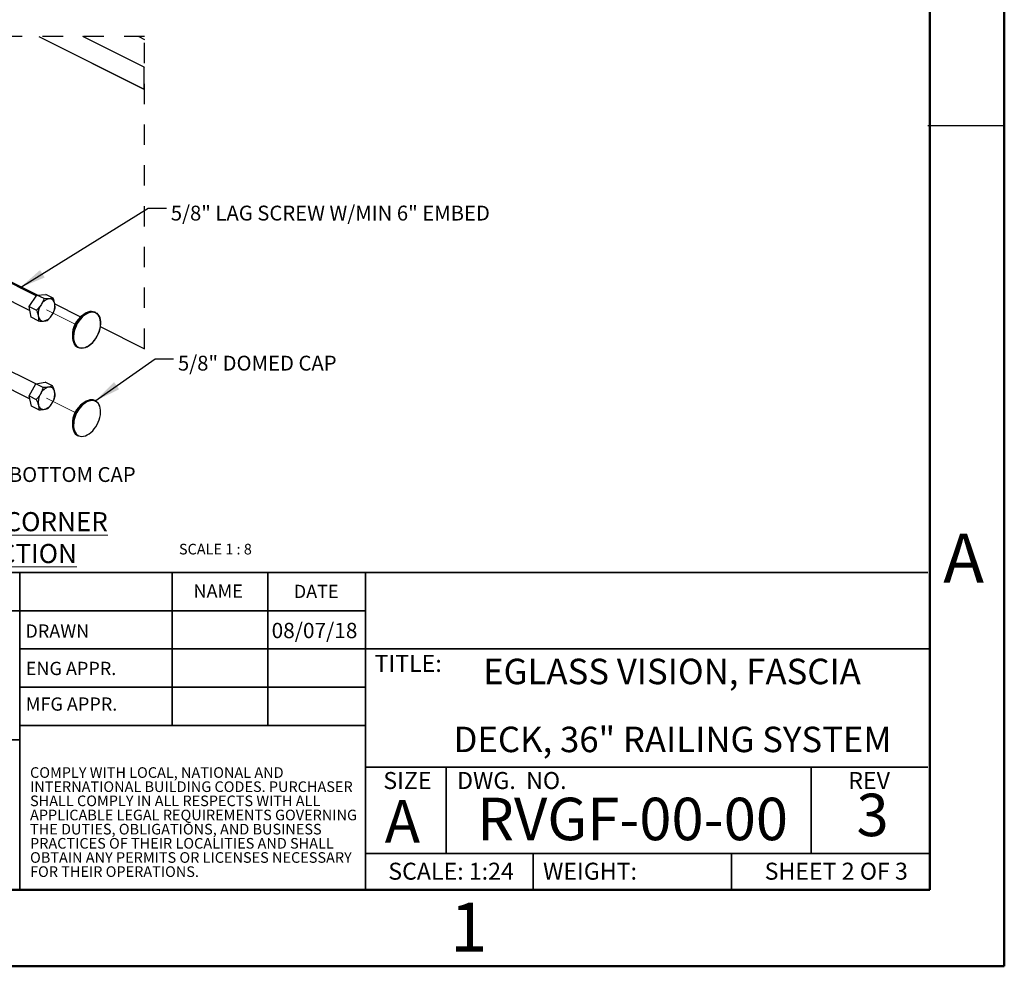
# Paper-space layout 'Sheet2' of a CAD drawing. Units: inches. Extents: x 0.1 to 10.9, y 0.1 to 8.4.
# Drawn here: x 6 to 10.9, y 0.1 to 4.8 of the extents above; entities that cross this region are included whole.
import ezdxf

# ---------------------------------------------------------------- set-up
doc = ezdxf.new("R2010")
doc.units = ezdxf.units.IN
doc.header["$MEASUREMENT"] = 0
doc.linetypes.add('HIDDEN', pattern=[0.075, 0.05, -0.025])
doc.linetypes.add('PHANTOM', pattern=[0.5, 0.25, -0.05, 0.05, -0.05, 0.05, -0.05])
doc.styles.add('SLDTEXTSTYLE0', font='TXT', dxfattribs={"width": 0.605})
doc.styles.add('SLDTEXTSTYLE2', font='TXT', dxfattribs={"width": 0.75})
doc.styles.add('SLDTEXTSTYLE3', font='TXT', dxfattribs={"width": 0.6875})
doc.styles.add('SLDTEXTSTYLE4', font='TXT', dxfattribs={"width": 0.694444})
doc.dimstyles.new('SLDDIMSTYLE3', dxfattribs={"dimtxt": 0.18, "dimasz": 0.13, "dimexe": 0, "dimexo": 0.0625, "dimgap": 0, "dimtad": 0, "dimtih": 1, "dimtoh": 1, "dimdec": 0, "dimrnd": 1e-09, "dimzin": 0, "dimdsep": 46, "dimtxsty": 'Standard', "dimsah": 1, "dimcen": 0.09, "dimadec": 0, "dimazin": 0, "dimtfac": 0.13, "dimtdec": 0, "dimtofl": 0, "dimtmove": 0, "dimatfit": 3, "dimfxl": 0, "dimfrac": 2, "dimtolj": 1, "dimtzin": 0, "dimarcsym": 0})

# ---------------------------------------------------------------- blocks, each defined once
blk = doc.blocks.new('SW_NOTE_13')
at = {"color": 0, "linetype": 'Continuous', "lineweight": 0, "char_height": 0.125, "attachment_point": 2, "style": 'SLDTEXTSTYLE2'}
for s, insert in [('EGLASS VISION, FASCIA', (0.9297, 0.1611)), ('DECK, 36" RAILING SYSTEM', (0.9327, -0.1722))]:
    blk.add_mtext(s, dxfattribs=dict(at, insert=insert))
blk = doc.blocks.new('SW_NOTE_17')
at = {"color": 0, "linetype": 'Continuous', "lineweight": 0, "char_height": 0.052083, "attachment_point": 1, "style": 'SLDTEXTSTYLE2'}
for s, insert in [('COMPLY WITH LOCAL, NATIONAL AND', (0, -0.0023)), ('INTERNATIONAL BUILDING CODES. PURCHASER', (0, -0.0717)), ('SHALL COMPLY IN ALL RESPECTS WITH ALL', (0, -0.1412)), ('APPLICABLE LEGAL REQUIREMENTS GOVERNING', (0, -0.2106)), ('THE DUTIES, OBLIGATIONS, AND BUSINESS', (0, -0.2801)), ('PRACTICES OF THEIR LOCALITIES AND SHALL', (0, -0.3495)), ('OBTAIN ANY PERMITS OR LICENSES NECESSARY', (0, -0.419)), ('FOR THEIR OPERATIONS.', (0, -0.4884))]:
    blk.add_mtext(s, dxfattribs=dict(at, insert=insert))
blk = doc.blocks.new('SW_NOTE_20')
at = {"color": 0, "linetype": 'Continuous', "lineweight": 0}
blk.add_circle((0.0347, 0.0822), 0.117, dxfattribs=at)
at = {"color": 0, "linetype": 'Continuous', "lineweight": 0, "attachment_point": 2, "style": 'SLDTEXTSTYLE0'}
for s, insert, char_height in [('6', (0.0352, 0.1209), 0.0937), ('\\L TYP. FASCIA INSIDE CORNER BRACKET CONNECTION', (1.8817, 0.1209), 0.09375)]:
    blk.add_mtext(s, dxfattribs=dict(at, insert=insert, char_height=char_height))

psp = doc.layouts.new('Sheet2')

# ---------------------------------------------------------------- linework, layer by layer
at = {"color": 7, "linetype": 'Continuous', "lineweight": 50}
for p, q in [((10.875, 8.375), (10.875, 0.125)), ((10.5094, 8), (10.5094, 0.5)), ((10.5094, 0.5), (0.5094, 0.5)), ((10.875, 0.125), (0.125, 0.125))]:
    psp.add_line(p, q, dxfattribs=at)
at = {"color": 7, "linetype": 'Continuous', "lineweight": 25}
for p, q in [((6.1387, 4.6857), (6.6551, 4.4276)), ((6.1387, 4.6857), (6.6577, 4.4263)), ((6.6551, 4.5358), (6.3552, 4.6857)), ((6.6292, 4.6857), (6.6577, 4.6715)), ((6.6577, 4.5371), (6.6551, 4.5358)), ((6.6551, 4.4276), (6.6551, 4.5358)), ((6.6577, 4.4289), (6.6551, 4.4276)), ((10.5, 4.25), (10.5, 4.25)), ((10.5, 4.25), (10.875, 4.25)), ((6.1261, 3.4137), (5.9048, 3.5243)), ((5.9961, 3.4851), (6.1304, 3.4179)), ((5.8589, 3.46), (6.0954, 3.3417)), ((6.0922, 3.3617), (6.1287, 3.4178)), ((6.1287, 3.4178), (6.1737, 3.4206)), ((6.1645, 3.3999), (6.1287, 3.4178)), ((6.2095, 3.4027), (6.1737, 3.4206)), ((6.0922, 3.3617), (6.128, 3.3438)), ((6.1008, 3.3084), (6.0922, 3.3617)), ((6.2174, 3.3744), (6.3442, 3.311)), ((6.417, 3.3319), (6.415, 3.3329)), ((6.1366, 3.2905), (6.1008, 3.3084)), ((6.4406, 3.2628), (6.6577, 3.1543)), ((6.3292, 3.1612), (6.3311, 3.1602)), ((6.1246, 2.9815), (5.9045, 3.0915)), ((5.8585, 3.0271), (6.0945, 2.9092)), ((6.091, 2.9229), (6.1244, 2.9814)), ((6.1244, 2.9814), (6.1707, 2.99)), ((6.1602, 2.9635), (6.1244, 2.9814)), ((6.2065, 2.9721), (6.1707, 2.99)), ((6.091, 2.9229), (6.1267, 2.905)), ((6.1038, 2.8729), (6.091, 2.9229)), ((6.417, 2.8989), (6.415, 2.8999)), ((6.1396, 2.855), (6.1038, 2.8729)), ((6.3292, 2.7282), (6.3311, 2.7272))]:
    psp.add_line(p, q, dxfattribs=at)
at = {"color": 7, "linetype": 'HIDDEN', "lineweight": 25}
psp.add_line((6.6577, 3.1543), (6.6577, 4.6857), dxfattribs=at)
at = {"color": 7, "linetype": 'PHANTOM', "lineweight": 18}
for p, q in [((6.3167, 3.2748), (6.1767, 3.3447)), ((6.3167, 2.8417), (6.1767, 2.9117))]:
    psp.add_line(p, q, dxfattribs=at)
at = {"color": 8, "linetype": 'Continuous', "lineweight": 25}
for p, q in [((6.3568, 3.3138), (6.3521, 3.3095)), ((6.3403, 2.8634), (6.3371, 2.8591))]:
    psp.add_line(p, q, dxfattribs=at)
at = {"color": 7, "linetype": 'Continuous', "lineweight": 35}
for p, q in [((2.6307, 2.0567), (10.5, 2.0567)), ((6.0452, 2.0567), (6.0452, 0.5)), ((6.7937, 2.0567), (6.7937, 1.3067)), ((7.2622, 2.0567), (7.2622, 1.3067)), ((7.7413, 2.0567), (7.7413, 0.5)), ((2.6307, 1.8692), (7.7413, 1.8692)), ((10.5094, 1.6817), (6.0452, 1.6817)), ((7.7413, 1.4942), (6.0452, 1.4942)), ((7.7413, 1.3067), (6.0452, 1.3067)), ((4.6683, 1.2352), (6.0452, 1.2352)), ((7.7413, 1.1022), (10.5, 1.1022)), ((8.1368, 1.1022), (8.1368, 0.6777)), ((9.9281, 1.1022), (9.9281, 0.6777)), ((7.7413, 0.6777), (10.5094, 0.6777)), ((8.5644, 0.6777), (8.5644, 0.5)), ((9.5363, 0.6777), (9.5363, 0.5))]:
    psp.add_line(p, q, dxfattribs=at)
at = {"color": 7, "linetype": 'HIDDEN', "lineweight": 25, "flags": 128}
psp.add_lwpolyline([(6.6577, 4.6857), (6.6292, 4.6857), (6.3552, 4.6857), (6.1387, 4.6857), (5.7134, 4.6857), (5.7088, 4.6857), (5.6158, 4.6857), (5.614, 4.6857), (5.521, 4.6857), (5.4989, 4.6857), (5.3111, 4.6857), (5.3065, 4.6857), (4.6656, 4.6857), (4.6221, 4.6857), (4.6221, 4.664), (4.6221, 3.2837)], dxfattribs=at)
at = {"color": 7, "linetype": 'Continuous', "lineweight": 25, "flags": 128}
for points in [[(6.415, 3.3329), (6.4141, 3.3334), (6.4064, 3.3359), (6.3981, 3.3368), (6.3893, 3.3361), (6.3802, 3.3337), (6.371, 3.3296), (6.3618, 3.3241), (6.3527, 3.317), (6.344, 3.3087), (6.3359, 3.2993), (6.3284, 3.2888), (6.3217, 3.2776), (6.316, 3.2658), (6.3113, 3.2537), (6.3078, 3.2414), (6.3054, 3.2293), (6.3043, 3.2175), (6.3044, 3.2062), (6.3059, 3.1957), (6.3085, 3.1861), (6.3123, 3.1777), (6.3173, 3.1706), (6.3232, 3.1649), (6.3292, 3.1612)], [(6.3641, 3.3233), (6.3729, 3.3286), (6.3822, 3.3327), (6.3913, 3.3351), (6.4001, 3.3359), (6.4084, 3.335), (6.416, 3.3324), (6.4229, 3.3282), (6.4289, 3.3225), (6.4338, 3.3154), (6.4376, 3.307), (6.4403, 3.2974), (6.4417, 3.2869), (6.4418, 3.2756), (6.4407, 3.2638), (6.4384, 3.2517), (6.4348, 3.2394), (6.4301, 3.2273), (6.4244, 3.2155), (6.4177, 3.2043), (6.4103, 3.1938), (6.4021, 3.1844), (6.3934, 3.1761), (6.3844, 3.1691), (6.3751, 3.1635), (6.3659, 3.1594), (6.3568, 3.157), (6.348, 3.1563), (6.3397, 3.1572), (6.3321, 3.1597), (6.3252, 3.1639), (6.3192, 3.1696), (6.3143, 3.1767), (6.3105, 3.1852), (6.3078, 3.1947), (6.3064, 3.2052), (6.3063, 3.2072)], [(6.3662, 3.1598), (6.3678, 3.1603), (6.3768, 3.1643), (6.3859, 3.1697), (6.3948, 3.1766), (6.4033, 3.1847), (6.4113, 3.194), (6.4186, 3.2042), (6.4251, 3.2152), (6.4307, 3.2268), (6.4353, 3.2387), (6.4388, 3.2507), (6.4411, 3.2626), (6.4422, 3.2742), (6.4421, 3.2852), (6.4407, 3.2955), (6.4381, 3.3049), (6.4356, 3.3107)], [(6.415, 2.8999), (6.4141, 2.9003), (6.4064, 2.9029), (6.3982, 2.9038), (6.3894, 2.9031), (6.3803, 2.9007), (6.371, 2.8966), (6.3618, 2.8911), (6.3527, 2.8841), (6.3441, 2.8758), (6.3359, 2.8663), (6.3284, 2.8559), (6.3218, 2.8447), (6.316, 2.8329), (6.3113, 2.8207), (6.3078, 2.8085), (6.3054, 2.7963), (6.3043, 2.7845), (6.3044, 2.7732), (6.3058, 2.7627), (6.3085, 2.7532), (6.3123, 2.7447), (6.3172, 2.7376), (6.3232, 2.7319), (6.3292, 2.7282)], [(6.3641, 2.8903), (6.373, 2.8957), (6.3822, 2.8997), (6.3913, 2.9021), (6.4001, 2.9029), (6.4084, 2.9019), (6.4161, 2.8994), (6.417, 2.8989)], [(6.3662, 2.7268), (6.3677, 2.7273), (6.3768, 2.7312), (6.3859, 2.7367), (6.3947, 2.7436), (6.4032, 2.7517), (6.4112, 2.761), (6.4186, 2.7712), (6.4251, 2.7822), (6.4307, 2.7937), (6.4353, 2.8056), (6.4388, 2.8176), (6.4411, 2.8295), (6.4422, 2.8411), (6.4421, 2.8522), (6.4407, 2.8625), (6.4381, 2.8718), (6.4356, 2.8778)], [(6.3311, 2.7272), (6.3252, 2.7309), (6.3192, 2.7366), (6.3143, 2.7438), (6.3104, 2.7522), (6.3078, 2.7617), (6.3064, 2.7722), (6.3063, 2.7746)]]:
    psp.add_lwpolyline(points, dxfattribs=at)
at = {"color": 8, "linetype": 'Continuous', "lineweight": 25, "flags": 128}
for points in [[(6.4356, 3.3107), (6.4343, 3.3131), (6.4295, 3.3201), (6.4236, 3.3257), (6.4169, 3.3298), (6.4094, 3.3323), (6.4013, 3.3332), (6.3927, 3.3325), (6.3838, 3.3301), (6.3747, 3.3261), (6.3656, 3.3207), (6.3568, 3.3138)], [(6.3547, 3.3161), (6.3637, 3.3231), (6.3641, 3.3233)], [(6.3093, 3.2136), (6.3095, 3.2052), (6.3109, 3.1949), (6.3134, 3.1855), (6.3172, 3.1773), (6.322, 3.1703), (6.3279, 3.1647), (6.3346, 3.1606), (6.3421, 3.1581), (6.3503, 3.1572), (6.3589, 3.1579), (6.3662, 3.1598)], [(6.4356, 2.8778), (6.4343, 2.8801), (6.4295, 2.8871), (6.4237, 2.8927), (6.4169, 2.8968), (6.4094, 2.8993), (6.4013, 2.9002), (6.3927, 2.8995), (6.3838, 2.8971), (6.3747, 2.8931), (6.3657, 2.8877), (6.3568, 2.8808), (6.3483, 2.8727), (6.3403, 2.8634)], [(6.3092, 2.78), (6.3095, 2.7722), (6.3108, 2.7619), (6.3134, 2.7525), (6.3172, 2.7443), (6.322, 2.7373), (6.3279, 2.7317), (6.3346, 2.7276), (6.3421, 2.7251), (6.3502, 2.7242), (6.3588, 2.7249), (6.3662, 2.7268)]]:
    psp.add_lwpolyline(points, dxfattribs=at)
at = {"color": 7, "linetype": 'Continuous', "lineweight": 25}
for centre, radius, start, end in [((6.2013, 3.3419), 0.0585, 100.4036, 151.2959), ((6.1913, 3.3732), 0.0262, 2.0118, 91.2731), ((6.2174, 3.3237), 0.0818, 145.4975, 185.8825), ((6.1361, 3.3658), 0.0818, 325.4976, 5.8823), ((6.1622, 3.3162), 0.0262, 182.0126, 271.273), ((6.1522, 3.3475), 0.0585, 280.4025, 331.2964), ((6.4203, 3.2229), 0.1162, 123.7516, 183.1183), ((6.4514, 3.2076), 0.1422, 134.2404, 177.584), ((6.2053, 2.9037), 0.0649, 106.3795, 153.7611), ((6.1919, 2.9414), 0.0251, 8.9147, 101.0446), ((6.2123, 2.8919), 0.0767, 148.1294, 190.3369), ((6.1412, 2.9315), 0.0767, 328.1294, 10.3367), ((6.1616, 2.882), 0.0251, 188.9144, 281.0449), ((6.1481, 2.9197), 0.0649, 286.3793, 333.7615), ((6.4203, 2.7899), 0.1162, 123.7488, 183.1211), ((6.4506, 2.7747), 0.1415, 143.3842, 177.8696)]:
    psp.add_arc(centre, radius, start, end, dxfattribs=at)
at = {"color": 8, "linetype": 'Continuous', "lineweight": 25}
for centre, radius, start, end in [((6.4492, 3.2089), 0.1429, 131.4023, 180.6458), ((6.4491, 2.7757), 0.1428, 141.1401, 180.4444), ((6.4309, 2.794), 0.1172, 124.7563, 142.5315)]:
    psp.add_arc(centre, radius, start, end, dxfattribs=at)
at = {"color": 7, "linetype": 'Continuous', "lineweight": 25}
for points, knots in [([(6.1645, 3.3999), (6.1626, 3.3948), (6.1586, 3.3844), (6.1529, 3.3749), (6.15, 3.37)], [0, 0, 0, 0, 0.4902902, 1, 1, 1, 1]), ([(6.1907, 3.3994), (6.1866, 3.3993), (6.1779, 3.399), (6.1691, 3.3996), (6.1645, 3.3999)], [0, 0, 0, 0, 0.466432, 1, 1, 1, 1]), ([(6.2095, 3.4027), (6.2067, 3.4019), (6.2006, 3.4002), (6.1942, 3.3997), (6.1907, 3.3994)], [0, 0, 0, 0, 0.448982, 1, 1, 1, 1]), ([(6.2175, 3.3742), (6.2165, 3.3788), (6.2146, 3.3885), (6.2112, 3.3978), (6.2095, 3.4027)], [0, 0, 0, 0, 0.4779245, 1, 1, 1, 1]), ([(6.15, 3.37), (6.1467, 3.3654), (6.1401, 3.356), (6.1321, 3.3479), (6.128, 3.3438)], [0, 0, 0, 0, 0.493418, 1, 1, 1, 1]), ([(6.128, 3.3438), (6.1297, 3.339), (6.1331, 3.3297), (6.135, 3.32), (6.136, 3.3153)], [0, 0, 0, 0, 0.511987, 1, 1, 1, 1]), ([(6.2035, 3.3194), (6.2064, 3.3242), (6.2121, 3.3337), (6.2161, 3.3441), (6.218, 3.3493)], [0, 0, 0, 0, 0.4996771, 1, 1, 1, 1]), ([(6.218, 3.3493), (6.2184, 3.3532), (6.2191, 3.3615), (6.218, 3.3698), (6.2175, 3.3742)], [0, 0, 0, 0, 0.471712, 1, 1, 1, 1]), ([(6.136, 3.3153), (6.1365, 3.311), (6.1376, 3.3027), (6.1369, 3.2945), (6.1366, 3.2905)], [0, 0, 0, 0, 0.518303, 1, 1, 1, 1]), ([(6.1366, 3.2905), (6.1411, 3.2902), (6.1499, 3.2896), (6.1586, 3.2899), (6.1628, 3.29)], [0, 0, 0, 0, 0.523442, 1, 1, 1, 1]), ([(6.1628, 3.29), (6.1662, 3.2903), (6.1726, 3.2908), (6.1788, 3.2925), (6.1816, 3.2932)], [0, 0, 0, 0, 0.541062, 1, 1, 1, 1]), ([(6.1816, 3.2932), (6.1856, 3.2973), (6.1936, 3.3054), (6.2002, 3.3147), (6.2035, 3.3194)], [0, 0, 0, 0, 0.4965261, 1, 1, 1, 1]), ([(6.1602, 2.9635), (6.1585, 2.9583), (6.1551, 2.9475), (6.1498, 2.9375), (6.1472, 2.9324)], [0, 0, 0, 0, 0.491887, 1, 1, 1, 1]), ([(6.1871, 2.966), (6.1829, 2.9653), (6.174, 2.964), (6.165, 2.9637), (6.1602, 2.9635)], [0, 0, 0, 0, 0.469258, 1, 1, 1, 1]), ([(6.2065, 2.9721), (6.2037, 2.9709), (6.1974, 2.9682), (6.1907, 2.9667), (6.1871, 2.966)], [0, 0, 0, 0, 0.455798, 1, 1, 1, 1]), ([(6.2166, 2.9453), (6.2153, 2.9496), (6.2126, 2.9588), (6.2086, 2.9675), (6.2065, 2.9721)], [0, 0, 0, 0, 0.4750883, 1, 1, 1, 1]), ([(6.1472, 2.9324), (6.1442, 2.9276), (6.1381, 2.9179), (6.1306, 2.9093), (6.1267, 2.905)], [0, 0, 0, 0, 0.4949995, 1, 1, 1, 1]), ([(6.1267, 2.905), (6.1288, 2.9005), (6.1328, 2.8918), (6.1355, 2.8826), (6.1369, 2.8782)], [0, 0, 0, 0, 0.514817, 1, 1, 1, 1]), ([(6.2063, 2.891), (6.2089, 2.896), (6.2142, 2.906), (6.2176, 2.9167), (6.2193, 2.9221)], [0, 0, 0, 0, 0.498067, 1, 1, 1, 1]), ([(6.2193, 2.9221), (6.2193, 2.9258), (6.2192, 2.9336), (6.2175, 2.9412), (6.2166, 2.9453)], [0, 0, 0, 0, 0.467164, 1, 1, 1, 1]), ([(6.1369, 2.8782), (6.1377, 2.8742), (6.1395, 2.8665), (6.1395, 2.8587), (6.1396, 2.855)], [0, 0, 0, 0, 0.522856, 1, 1, 1, 1]), ([(6.1396, 2.855), (6.1443, 2.8552), (6.1532, 2.8555), (6.1622, 2.8568), (6.1664, 2.8574)], [0, 0, 0, 0, 0.5206314, 1, 1, 1, 1]), ([(6.1664, 2.8574), (6.17, 2.8582), (6.1767, 2.8596), (6.1829, 2.8623), (6.1859, 2.8636)], [0, 0, 0, 0, 0.534243, 1, 1, 1, 1]), ([(6.1859, 2.8636), (6.1896, 2.8678), (6.1972, 2.8764), (6.2032, 2.8861), (6.2063, 2.891)], [0, 0, 0, 0, 0.494948, 1, 1, 1, 1])]:
    psp.add_open_spline(points, degree=3, knots=knots, dxfattribs=at)

# ---------------------------------------------------------------- block references
at = {"color": 7, "linetype": 'Continuous', "lineweight": 0}
for name, p in [('SW_NOTE_20', (3.7403, 2.232)), ('SW_NOTE_13', (8.3151, 1.4726)), ('SW_NOTE_17', (6.096, 1.1038))]:
    psp.add_blockref(name, p, dxfattribs=at)

# ---------------------------------------------------------------- texts
for s, insert, char_height, attachment_point, style in [('5/8" LAG SCREW W/MIN 6" EMBED', (6.7865, 3.8561), 0.072917, 1, 'SLDTEXTSTYLE0'), ('5/8" DOMED CAP', (6.8216, 3.12), 0.072917, 1, 'SLDTEXTSTYLE0'), ('BOTTOM CAP', (5.9919, 2.5737), 0.07292, 1, 'SLDTEXTSTYLE0'), ('A', (10.6754, 2.2476), 0.24, 2, 'SLDTEXTSTYLE2'), ('SCALE 1 : 8', (7.0052, 2.1973), 0.052083, 2, 'SLDTEXTSTYLE0'), ('NAME', (6.8977, 1.998), 0.065, 1, 'SLDTEXTSTYLE2'), ('DATE', (7.3895, 1.9963), 0.065, 1, 'SLDTEXTSTYLE2'), ('DRAWN', (6.0731, 1.802), 0.065, 1, 'SLDTEXTSTYLE2'), ('08/07/18', (7.4914, 1.8097), 0.075, 2, 'SLDTEXTSTYLE2'), ('TITLE:', (7.7857, 1.6522), 0.08333, 1, 'SLDTEXTSTYLE2'), ('ENG APPR.', (6.0747, 1.6186), 0.065, 1, 'SLDTEXTSTYLE2'), ('MFG APPR.', (6.0749, 1.4439), 0.065, 1, 'SLDTEXTSTYLE2'), ('SIZE', (7.829, 1.078), 0.08333, 1, 'SLDTEXTSTYLE2'), ('DWG.  NO.', (8.1906, 1.078), 0.08333, 1, 'SLDTEXTSTYLE4'), ('REV', (10.1097, 1.078), 0.08333, 1, 'SLDTEXTSTYLE2'), ('3', (10.2287, 0.9717), 0.2083, 2, 'SLDTEXTSTYLE2'), ('A', (7.8361, 0.9402), 0.2083, 1, 'SLDTEXTSTYLE2'), ('RVGF-00-00', (9.0517, 0.9519), 0.20833, 2, 'SLDTEXTSTYLE2'), ('SCALE: 1:24', (7.8532, 0.6332), 0.083333, 1, 'SLDTEXTSTYLE2'), ('WEIGHT:', (8.6123, 0.6332), 0.08333, 1, 'SLDTEXTSTYLE2'), ('SHEET 2 OF 3', (9.6995, 0.6332), 0.083333, 1, 'SLDTEXTSTYLE3'), ('1', (8.2476, 0.4376), 0.24, 2, 'SLDTEXTSTYLE2')]:
    psp.add_mtext(s, dxfattribs=dict(at, insert=insert, char_height=char_height, attachment_point=attachment_point, style=style))

# ---------------------------------------------------------------- leaders
for points in [[(6.0461, 3.4533), (6.6751, 3.8445), (6.7654, 3.8445)], [(6.4144, 2.8978), (6.7096, 3.1054), (6.7999, 3.1054)]]:
    psp.add_leader(points, dimstyle='SLDDIMSTYLE3', dxfattribs=at)

doc.saveas('drawing.dxf')
